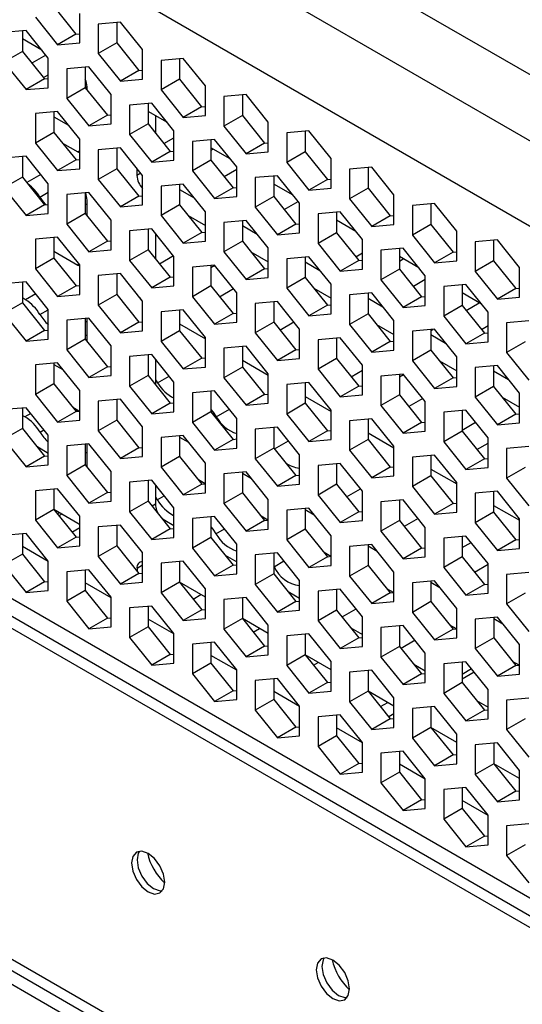
# Model space of a CAD drawing. Units: millimetres. Extents: x -267 to 2442, y -685 to 139.
# Drawn here: x 2066 to 2085, y -223 to -185 of the extents above; entities that cross this region are included whole.
import ezdxf

# ---------------------------------------------------------------- set-up
doc = ezdxf.new("R2010")
doc.units = ezdxf.units.MM
doc.layers.add('02-Amplified Controler 2D', color=6, linetype='Continuous')

msp = doc.modelspace()

# ---------------------------------------------------------------- linework, layer by layer
at = {"layer": '02-Amplified Controler 2D', "color": 241}
for p, q in [((2132.651, -214.955), (1828.417, -39.286)), ((2130.461, -216.219), (1826.227, -40.551)), ((2129.329, -218.829), (1824.533, -42.836)), ((2128.256, -243.883), (1821.881, -66.978)), ((2128.056, -244.443), (1822.273, -67.88)), ((2127.949, -244.83), (1822.792, -68.629)), ((2127.391, -257.59), (1822.491, -81.536)), ((1822.793, -81.274), (2127.376, -257.144)), ((2127.409, -258.124), (1822.273, -81.935)), ((2066.867, -184.877), (2067.714, -185.932)), ((2066.16, -185.285), (2067.008, -186.34)), ((2067.856, -186.264), (2067.856, -185.134)), ((2069.41, -185.466), (2068.562, -185.542)), ((2070.258, -186.521), (2069.41, -185.466)), ((2065.807, -185.788), (2064.959, -185.864)), ((2065.666, -185.8), (2065.666, -186.586)), ((2066.655, -186.843), (2065.807, -185.788)), ((2068.562, -185.542), (2068.562, -186.672)), ((2069.269, -185.479), (2069.269, -186.264)), ((2066.407, -186.534), (2065.666, -186.106)), ((2067.714, -185.932), (2067.008, -186.34)), ((2067.714, -185.932), (2067.856, -185.919)), ((2065.666, -186.586), (2064.959, -186.994)), ((2065.666, -186.586), (2066.513, -187.641)), ((2067.008, -186.34), (2067.856, -186.264)), ((2069.269, -186.264), (2068.562, -186.672)), ((2069.269, -186.264), (2070.116, -187.319)), ((2070.258, -187.651), (2070.258, -186.521)), ((2066.563, -186.728), (2066.028, -187.037)), ((2066.655, -187.973), (2066.655, -186.843)), ((2068.562, -186.672), (2069.41, -187.727)), ((2071.812, -186.853), (2070.964, -186.929)), ((2070.964, -186.929), (2070.964, -188.059)), ((2071.671, -186.866), (2071.671, -187.651)), ((2072.66, -187.908), (2071.812, -186.853)), ((2064.959, -186.994), (2065.807, -188.049)), ((2068.209, -187.175), (2067.361, -187.251)), ((2067.361, -187.251), (2067.361, -188.381)), ((2068.068, -187.187), (2068.068, -187.973)), ((2069.057, -188.23), (2068.209, -187.175)), ((2070.116, -187.319), (2069.41, -187.727)), ((2070.116, -187.319), (2070.258, -187.306)), ((2066.513, -187.641), (2065.807, -188.049)), ((2066.473, -187.59), (2066.655, -187.485)), ((2066.513, -187.641), (2066.655, -187.628)), ((2069.41, -187.727), (2070.258, -187.651)), ((2071.671, -187.651), (2070.964, -188.059)), ((2071.671, -187.651), (2072.518, -188.706)), ((2065.807, -188.049), (2066.655, -187.973)), ((2068.068, -187.973), (2067.361, -188.381)), ((2068.138, -187.923), (2068.068, -187.964)), ((2068.068, -187.973), (2068.915, -189.028)), ((2068.139, -188.062), (2068.139, -187.942)), ((2070.964, -188.059), (2071.812, -189.114)), ((2072.66, -189.038), (2072.66, -187.908)), ((2067.361, -188.381), (2068.209, -189.436)), ((2069.057, -189.36), (2069.057, -188.23)), ((2074.214, -188.24), (2073.366, -188.316)), ((2073.366, -188.316), (2073.366, -189.446)), ((2074.073, -188.253), (2074.073, -189.038)), ((2075.062, -189.295), (2074.214, -188.24)), ((2070.611, -188.562), (2069.763, -188.637)), ((2069.763, -188.637), (2069.763, -189.768)), ((2070.47, -188.574), (2070.47, -189.36)), ((2071.459, -189.617), (2070.611, -188.562)), ((2072.518, -188.706), (2071.812, -189.114)), ((2072.518, -188.706), (2072.66, -188.693)), ((2067.008, -188.883), (2066.16, -188.959)), ((2066.16, -188.959), (2066.16, -190.09)), ((2066.867, -188.896), (2066.867, -189.682)), ((2066.867, -189.084), (2067.431, -189.41)), ((2067.856, -189.938), (2067.008, -188.883)), ((2068.915, -189.028), (2068.209, -189.436)), ((2068.915, -189.028), (2069.057, -189.015)), ((2071.211, -189.308), (2070.47, -188.88)), ((2070.753, -189.044), (2070.753, -189.712)), ((2071.812, -189.114), (2072.66, -189.038)), ((2074.073, -189.038), (2073.366, -189.446)), ((2074.073, -189.038), (2074.921, -190.093)), ((2068.209, -189.436), (2069.057, -189.36)), ((2070.47, -189.36), (2069.763, -189.768)), ((2070.47, -189.36), (2071.318, -190.415)), ((2073.366, -189.446), (2074.214, -190.501)), ((2075.062, -190.425), (2075.062, -189.295)), ((2066.867, -189.682), (2066.16, -190.09)), ((2066.867, -189.682), (2067.715, -190.736)), ((2067.856, -191.069), (2067.856, -189.938)), ((2069.763, -189.768), (2070.611, -190.823)), ((2071.074, -190.112), (2071.459, -189.89)), ((2071.459, -190.747), (2071.459, -189.617)), ((2073.013, -189.949), (2072.165, -190.024)), ((2072.872, -189.961), (2072.872, -190.747)), ((2073.861, -191.003), (2073.013, -189.949)), ((2076.616, -189.627), (2075.768, -189.703)), ((2075.768, -189.703), (2075.768, -190.833)), ((2076.475, -189.64), (2076.475, -190.425)), ((2077.464, -190.682), (2076.616, -189.627)), ((2066.16, -190.09), (2067.008, -191.144)), ((2067.194, -190.089), (2067.786, -190.43)), ((2069.41, -190.27), (2068.562, -190.346)), ((2068.562, -190.346), (2068.562, -191.476)), ((2069.269, -190.283), (2069.269, -191.069)), ((2070.258, -191.325), (2069.41, -190.27)), ((2072.165, -190.024), (2072.165, -191.155)), ((2073.613, -190.695), (2072.872, -190.267)), ((2072.96, -190.318), (2072.872, -190.369)), ((2074.921, -190.093), (2074.214, -190.501)), ((2074.921, -190.093), (2075.062, -190.08)), ((2065.807, -190.592), (2064.959, -190.668)), ((2065.666, -190.605), (2065.666, -191.39)), ((2066.655, -191.647), (2065.807, -190.592)), ((2067.715, -190.736), (2067.008, -191.144)), ((2067.715, -190.736), (2067.856, -190.724)), ((2067.856, -190.39), (2067.786, -190.43)), ((2071.318, -190.415), (2070.611, -190.823)), ((2071.318, -190.415), (2071.459, -190.402)), ((2074.214, -190.501), (2075.062, -190.425)), ((2076.475, -190.425), (2075.768, -190.833)), ((2076.475, -190.425), (2077.323, -191.48)), ((2077.464, -191.812), (2077.464, -190.682)), ((2067.008, -191.144), (2067.856, -191.069)), ((2069.269, -191.069), (2068.562, -191.476)), ((2069.269, -191.069), (2070.117, -192.123)), ((2070.046, -191.062), (2070.046, -191.328)), ((2070.611, -190.823), (2071.459, -190.747)), ((2072.872, -190.747), (2072.165, -191.155)), ((2072.872, -190.747), (2073.72, -191.802)), ((2073.375, -191.373), (2073.861, -191.093)), ((2073.861, -192.134), (2073.861, -191.003)), ((2075.768, -190.833), (2076.616, -191.888)), ((2079.018, -191.014), (2078.17, -191.09)), ((2078.17, -191.09), (2078.17, -192.22)), ((2078.877, -191.027), (2078.877, -191.812)), ((2079.866, -192.069), (2079.018, -191.014)), ((2065.666, -191.39), (2064.959, -191.798)), ((2065.666, -191.39), (2066.514, -192.445)), ((2066.369, -191.291), (2065.834, -191.599)), ((2068.562, -191.476), (2069.41, -192.531)), ((2070.192, -191.244), (2070.046, -191.328)), ((2070.258, -192.456), (2070.258, -191.325)), ((2072.165, -191.155), (2073.013, -192.21)), ((2075.415, -191.336), (2074.567, -191.411)), ((2074.567, -191.411), (2074.567, -192.542)), ((2075.274, -191.348), (2075.274, -192.134)), ((2076.263, -192.39), (2075.415, -191.336)), ((2077.323, -191.48), (2076.616, -191.888)), ((2077.323, -191.48), (2077.464, -191.467)), ((2064.959, -191.798), (2065.807, -192.853)), ((2066.655, -192.777), (2066.655, -191.647)), ((2071.812, -191.657), (2070.964, -191.733)), ((2070.964, -191.733), (2070.964, -192.863)), ((2071.671, -191.67), (2071.671, -192.456)), ((2071.671, -191.858), (2072.235, -192.184)), ((2072.66, -192.712), (2071.812, -191.657)), ((2073.72, -191.802), (2073.013, -192.21)), ((2073.72, -191.802), (2073.861, -191.789)), ((2076.015, -192.082), (2075.274, -191.654)), ((2076.616, -191.888), (2077.464, -191.812)), ((2078.877, -191.812), (2078.17, -192.22)), ((2078.877, -191.812), (2079.725, -192.867)), ((2066.336, -192.156), (2066.655, -191.972)), ((2068.209, -191.979), (2067.361, -192.055)), ((2067.361, -192.055), (2067.361, -193.185)), ((2068.068, -191.992), (2068.068, -192.777)), ((2069.057, -193.034), (2068.209, -191.979)), ((2070.117, -192.123), (2069.41, -192.531)), ((2070.117, -192.123), (2070.258, -192.111)), ((2073.013, -192.21), (2073.861, -192.134)), ((2075.274, -192.134), (2074.567, -192.542)), ((2075.274, -192.134), (2076.122, -193.189)), ((2078.17, -192.22), (2079.018, -193.275)), ((2079.866, -193.199), (2079.866, -192.069)), ((2066.514, -192.445), (2065.807, -192.853)), ((2066.514, -192.445), (2066.655, -192.432)), ((2068.139, -192.41), (2068.068, -192.451)), ((2068.139, -192.866), (2068.139, -192.266)), ((2069.41, -192.531), (2070.258, -192.456)), ((2071.671, -192.456), (2070.964, -192.863)), ((2071.671, -192.456), (2072.519, -193.51)), ((2074.567, -192.542), (2075.415, -193.597)), ((2075.676, -192.634), (2076.21, -192.325)), ((2076.263, -193.521), (2076.263, -192.39)), ((2081.42, -192.401), (2080.572, -192.477)), ((2080.572, -192.477), (2080.572, -193.607)), ((2081.279, -192.414), (2081.279, -193.199)), ((2082.268, -193.456), (2081.42, -192.401)), ((2065.807, -192.853), (2066.655, -192.777)), ((2068.068, -192.777), (2067.361, -193.185)), ((2068.068, -192.777), (2068.916, -193.832)), ((2070.964, -192.863), (2071.812, -193.918)), ((2071.998, -192.863), (2072.66, -193.245)), ((2072.66, -193.843), (2072.66, -192.712)), ((2077.817, -192.723), (2076.969, -192.798)), ((2076.969, -192.798), (2076.969, -193.929)), ((2077.676, -192.735), (2077.676, -193.521)), ((2078.665, -193.777), (2077.817, -192.723)), ((2079.725, -192.867), (2079.018, -193.275)), ((2079.725, -192.867), (2079.866, -192.854)), ((2067.361, -193.185), (2068.209, -194.24)), ((2069.057, -194.164), (2069.057, -193.034)), ((2070.611, -193.366), (2069.763, -193.442)), ((2071.459, -194.421), (2070.611, -193.366)), ((2074.214, -193.044), (2073.366, -193.12)), ((2073.366, -193.12), (2073.366, -194.25)), ((2074.073, -193.057), (2074.073, -193.843)), ((2074.073, -193.245), (2074.637, -193.57)), ((2075.062, -194.099), (2074.214, -193.044)), ((2076.122, -193.189), (2075.415, -193.597)), ((2076.122, -193.189), (2076.263, -193.176)), ((2078.417, -193.469), (2077.676, -193.041)), ((2079.018, -193.275), (2079.866, -193.199)), ((2081.279, -193.199), (2080.572, -193.607)), ((2081.279, -193.199), (2082.127, -194.254)), ((2067.008, -193.688), (2066.16, -193.763)), ((2066.867, -193.7), (2066.867, -194.486)), ((2067.856, -194.742), (2067.008, -193.688)), ((2069.763, -193.442), (2069.763, -194.572)), ((2070.47, -193.379), (2070.47, -194.164)), ((2070.753, -193.543), (2070.753, -194.517)), ((2072.519, -193.51), (2071.812, -193.918)), ((2072.519, -193.51), (2072.66, -193.498)), ((2075.415, -193.597), (2076.263, -193.521)), ((2077.676, -193.521), (2076.969, -193.929)), ((2077.676, -193.521), (2078.524, -194.576)), ((2080.572, -193.607), (2081.42, -194.662)), ((2082.268, -194.586), (2082.268, -193.456)), ((2066.16, -193.763), (2066.16, -194.894)), ((2068.916, -193.832), (2068.209, -194.24)), ((2068.916, -193.832), (2069.057, -193.819)), ((2071.812, -193.918), (2072.66, -193.843)), ((2074.073, -193.843), (2073.366, -194.25)), ((2074.073, -193.843), (2074.921, -194.897)), ((2075.062, -195.229), (2075.062, -194.099)), ((2076.969, -193.929), (2077.817, -194.984)), ((2078.665, -194.908), (2078.665, -193.777)), ((2080.219, -194.11), (2079.371, -194.185)), ((2080.078, -194.122), (2080.078, -194.908)), ((2081.067, -195.164), (2080.219, -194.11)), ((2083.822, -193.788), (2082.974, -193.864)), ((2082.974, -193.864), (2082.974, -194.994)), ((2083.681, -193.801), (2083.681, -194.586)), ((2084.67, -194.843), (2083.822, -193.788)), ((2066.867, -194.486), (2066.16, -194.894)), ((2066.867, -194.224), (2067.786, -194.754)), ((2066.867, -194.486), (2067.715, -195.541)), ((2068.209, -194.24), (2069.057, -194.164)), ((2070.47, -194.164), (2069.763, -194.572)), ((2070.47, -194.164), (2071.318, -195.219)), ((2070.9, -194.699), (2071.435, -194.391)), ((2071.459, -195.551), (2071.459, -194.421)), ((2073.366, -194.25), (2074.214, -195.305)), ((2074.4, -194.25), (2075.062, -194.632)), ((2076.616, -194.431), (2075.768, -194.507)), ((2076.475, -194.444), (2076.475, -195.229)), ((2077.464, -195.486), (2076.616, -194.431)), ((2078.407, -194.431), (2078.665, -194.282)), ((2079.371, -194.185), (2079.371, -195.316)), ((2080.819, -194.856), (2080.078, -194.428)), ((2082.127, -194.254), (2081.42, -194.662)), ((2082.127, -194.254), (2082.268, -194.241)), ((2067.84, -194.723), (2067.786, -194.754)), ((2067.856, -195.873), (2067.856, -194.742)), ((2069.763, -194.572), (2070.611, -195.627)), ((2073.013, -194.753), (2072.165, -194.829)), ((2072.165, -194.829), (2072.165, -195.959)), ((2072.872, -194.766), (2072.872, -195.551)), ((2073.025, -194.768), (2072.872, -194.856)), ((2073.861, -195.808), (2073.013, -194.753)), ((2075.768, -194.507), (2075.768, -195.637)), ((2076.475, -194.632), (2077.039, -194.957)), ((2078.524, -194.576), (2077.817, -194.984)), ((2078.524, -194.576), (2078.665, -194.563)), ((2080.078, -194.597), (2080.224, -194.513)), ((2081.42, -194.662), (2082.268, -194.586)), ((2083.681, -194.586), (2082.974, -194.994)), ((2083.681, -194.586), (2084.529, -195.641)), ((2084.67, -195.973), (2084.67, -194.843)), ((2066.16, -194.894), (2067.008, -195.948)), ((2069.41, -195.075), (2068.562, -195.15)), ((2068.562, -195.15), (2068.562, -196.281)), ((2069.269, -195.087), (2069.269, -195.873)), ((2070.258, -196.129), (2069.41, -195.075)), ((2071.318, -195.219), (2070.611, -195.627)), ((2071.318, -195.219), (2071.459, -195.206)), ((2074.921, -194.897), (2074.214, -195.305)), ((2074.214, -195.305), (2075.062, -195.229)), ((2074.921, -194.897), (2075.062, -194.885)), ((2076.475, -195.229), (2075.768, -195.637)), ((2076.475, -195.229), (2077.323, -196.284)), ((2077.817, -194.984), (2078.665, -194.908)), ((2080.078, -194.908), (2079.371, -195.316)), ((2080.078, -194.908), (2080.926, -195.963)), ((2081.067, -196.295), (2081.067, -195.164)), ((2082.974, -194.994), (2083.822, -196.049)), ((2065.807, -195.396), (2064.959, -195.472)), ((2065.666, -195.409), (2065.666, -196.194)), ((2066.655, -196.451), (2065.807, -195.396)), ((2067.715, -195.541), (2067.008, -195.948)), ((2067.715, -195.541), (2067.856, -195.528)), ((2070.611, -195.627), (2071.459, -195.551)), ((2072.872, -195.551), (2072.165, -195.959)), ((2072.872, -195.551), (2073.72, -196.606)), ((2077.464, -196.616), (2077.464, -195.486)), ((2079.371, -195.316), (2080.219, -196.37)), ((2081.067, -195.306), (2080.61, -195.57)), ((2082.621, -195.497), (2081.773, -195.572)), ((2081.773, -195.572), (2081.773, -196.703)), ((2082.48, -195.509), (2082.48, -196.295)), ((2083.469, -196.551), (2082.621, -195.497)), ((2084.529, -195.641), (2084.67, -195.628)), ((2065.784, -196.079), (2065.666, -195.998)), ((2066.175, -195.854), (2065.784, -196.079)), ((2067.008, -195.948), (2067.856, -195.873)), ((2069.269, -195.873), (2068.562, -196.281)), ((2069.269, -195.873), (2070.117, -196.927)), ((2072.165, -195.959), (2073.013, -197.014)), ((2073.201, -195.961), (2073.736, -195.652)), ((2073.861, -196.938), (2073.861, -195.808)), ((2075.768, -195.637), (2076.616, -196.692)), ((2076.802, -195.637), (2077.464, -196.019)), ((2079.018, -195.818), (2078.17, -195.894)), ((2078.17, -195.894), (2078.17, -197.024)), ((2078.877, -195.831), (2078.877, -196.616)), ((2079.866, -196.873), (2079.018, -195.818)), ((2080.926, -195.963), (2080.219, -196.37)), ((2080.926, -195.963), (2081.067, -195.95)), ((2083.221, -196.243), (2082.48, -195.815)), ((2084.529, -195.641), (2083.822, -196.049)), ((2083.822, -196.049), (2084.67, -195.973)), ((2065.666, -196.194), (2064.96, -196.602)), ((2065.666, -196.194), (2066.514, -197.249)), ((2068.562, -196.281), (2069.41, -197.335)), ((2070.258, -197.26), (2070.258, -196.129)), ((2075.415, -196.14), (2074.567, -196.216)), ((2074.567, -196.216), (2074.567, -197.346)), ((2075.274, -196.153), (2075.274, -196.938)), ((2076.263, -197.195), (2075.415, -196.14)), ((2077.323, -196.284), (2076.616, -196.692)), ((2077.323, -196.284), (2077.464, -196.272)), ((2078.877, -196.019), (2079.441, -196.344)), ((2079.386, -196.276), (2079.355, -196.295)), ((2080.219, -196.37), (2081.067, -196.295)), ((2082.48, -196.295), (2081.773, -196.703)), ((2082.48, -196.295), (2083.328, -197.35)), ((2082.629, -196.481), (2083.131, -196.191)), ((2064.96, -196.602), (2065.807, -197.657)), ((2066.336, -196.643), (2066.655, -196.459)), ((2066.655, -197.581), (2066.655, -196.451)), ((2071.812, -196.462), (2070.964, -196.537)), ((2070.964, -196.537), (2070.965, -197.668)), ((2071.671, -196.474), (2071.671, -197.26)), ((2072.66, -197.516), (2071.812, -196.462)), ((2073.72, -196.606), (2073.013, -197.014)), ((2073.72, -196.606), (2073.861, -196.593)), ((2076.616, -196.692), (2077.464, -196.616)), ((2078.877, -196.616), (2078.17, -197.024)), ((2078.877, -196.616), (2079.725, -197.671)), ((2081.773, -196.703), (2082.621, -197.757)), ((2083.469, -197.682), (2083.469, -196.551)), ((2068.209, -196.783), (2067.362, -196.859)), ((2067.362, -196.859), (2067.362, -197.989)), ((2068.068, -196.796), (2068.068, -197.581)), ((2068.139, -196.896), (2068.068, -196.937)), ((2068.139, -197.67), (2068.139, -196.79)), ((2069.057, -197.838), (2068.209, -196.783)), ((2070.117, -196.927), (2069.41, -197.335)), ((2070.117, -196.927), (2070.258, -196.915)), ((2071.671, -196.997), (2072.66, -197.569)), ((2073.013, -197.014), (2073.861, -196.938)), ((2075.274, -196.938), (2074.567, -197.346)), ((2075.274, -196.938), (2076.122, -197.993)), ((2075.511, -197.233), (2076.046, -196.925)), ((2078.17, -197.024), (2079.018, -198.079)), ((2079.204, -197.024), (2079.866, -197.406)), ((2079.866, -198.003), (2079.866, -196.873)), ((2083.216, -197.21), (2083.469, -197.064)), ((2085.023, -196.884), (2084.175, -196.959)), ((2084.175, -196.959), (2084.175, -198.09)), ((2066.514, -197.249), (2065.807, -197.657)), ((2066.514, -197.249), (2066.655, -197.237)), ((2068.068, -197.399), (2068.139, -197.449)), ((2069.41, -197.335), (2070.258, -197.26)), ((2071.671, -197.26), (2070.965, -197.668)), ((2071.671, -197.26), (2072.519, -198.314)), ((2074.567, -197.346), (2075.415, -198.401)), ((2076.263, -198.325), (2076.263, -197.195)), ((2081.42, -197.205), (2080.572, -197.281)), ((2080.572, -197.281), (2080.572, -198.411)), ((2081.279, -197.26), (2081.366, -197.21)), ((2081.279, -197.218), (2081.279, -198.003)), ((2081.279, -197.406), (2081.843, -197.731)), ((2082.268, -198.26), (2081.42, -197.205)), ((2083.328, -197.35), (2082.621, -197.757)), ((2083.328, -197.35), (2083.469, -197.337)), ((2065.807, -197.657), (2066.655, -197.581)), ((2068.068, -197.581), (2067.362, -197.989)), ((2068.068, -197.581), (2068.916, -198.636)), ((2069.057, -198.968), (2069.057, -197.838)), ((2070.965, -197.668), (2071.812, -198.722)), ((2072.66, -198.647), (2072.66, -197.516)), ((2074.214, -197.849), (2073.367, -197.924)), ((2074.073, -197.861), (2074.073, -198.647)), ((2075.062, -198.903), (2074.214, -197.849)), ((2077.817, -197.527), (2076.969, -197.603)), ((2076.969, -197.603), (2076.97, -198.733)), ((2077.676, -197.54), (2077.676, -198.325)), ((2078.665, -198.582), (2077.817, -197.527)), ((2079.725, -197.671), (2079.018, -198.079)), ((2079.725, -197.671), (2079.866, -197.659)), ((2082.621, -197.757), (2083.469, -197.682)), ((2084.882, -197.682), (2084.175, -198.09)), ((2067.362, -197.989), (2068.209, -199.044)), ((2070.611, -198.17), (2069.764, -198.246)), ((2069.764, -198.246), (2069.764, -199.376)), ((2070.47, -198.183), (2070.47, -198.968)), ((2071.459, -199.225), (2070.611, -198.17)), ((2073.367, -197.924), (2073.367, -199.055)), ((2076.122, -197.993), (2075.415, -198.401)), ((2076.122, -197.993), (2076.263, -197.98)), ((2079.018, -198.079), (2079.866, -198.003)), ((2081.279, -198.003), (2080.572, -198.411)), ((2081.279, -198.003), (2082.127, -199.058)), ((2082.268, -199.39), (2082.268, -198.26)), ((2084.175, -198.09), (2085.023, -199.144)), ((2067.008, -198.492), (2066.161, -198.568)), ((2066.161, -198.568), (2066.161, -199.698)), ((2066.867, -198.504), (2066.867, -199.29)), ((2066.867, -198.547), (2067.214, -198.747)), ((2067.856, -199.547), (2067.008, -198.492)), ((2068.916, -198.636), (2068.209, -199.044)), ((2068.916, -198.636), (2069.057, -198.624)), ((2070.753, -198.347), (2070.753, -199.321)), ((2072.519, -198.314), (2071.812, -198.722)), ((2072.519, -198.314), (2072.66, -198.302)), ((2074.073, -198.384), (2075.062, -198.955)), ((2075.415, -198.401), (2076.263, -198.325)), ((2077.676, -198.325), (2076.97, -198.733)), ((2077.676, -198.325), (2078.524, -199.38)), ((2078.665, -199.712), (2078.665, -198.582)), ((2080.572, -198.411), (2081.42, -199.466)), ((2081.606, -198.411), (2082.268, -198.793)), ((2083.822, -198.592), (2082.974, -198.668)), ((2083.681, -198.605), (2083.681, -199.39)), ((2084.67, -199.647), (2083.822, -198.592)), ((2068.209, -199.044), (2069.057, -198.968)), ((2070.47, -198.968), (2069.764, -199.376)), ((2070.47, -198.968), (2071.318, -200.023)), ((2070.833, -199.251), (2071.275, -198.996)), ((2071.812, -198.722), (2072.66, -198.647)), ((2074.073, -198.647), (2073.367, -199.055)), ((2074.073, -198.647), (2074.921, -199.701)), ((2075.062, -200.034), (2075.062, -198.903)), ((2076.97, -198.733), (2077.817, -199.788)), ((2078.233, -199.019), (2078.665, -198.769)), ((2080.219, -198.914), (2079.372, -198.99)), ((2079.372, -198.99), (2079.372, -200.12)), ((2080.078, -198.926), (2080.078, -199.712)), ((2080.078, -199.021), (2080.234, -198.932)), ((2081.067, -199.969), (2080.219, -198.914)), ((2082.974, -198.668), (2082.975, -199.798)), ((2083.681, -198.793), (2084.245, -199.118)), ((2066.867, -199.29), (2066.161, -199.698)), ((2066.867, -199.29), (2067.715, -200.345)), ((2069.764, -199.376), (2070.611, -200.431)), ((2070.753, -199.131), (2070.833, -199.251)), ((2071.459, -200.355), (2071.459, -199.225)), ((2073.367, -199.055), (2074.214, -200.109)), ((2076.616, -199.236), (2075.769, -199.311)), ((2075.769, -199.311), (2075.769, -200.442)), ((2076.475, -199.248), (2076.475, -200.034)), ((2077.464, -200.29), (2076.616, -199.236)), ((2078.524, -199.38), (2077.817, -199.788)), ((2078.524, -199.38), (2078.665, -199.367)), ((2082.127, -199.058), (2081.42, -199.466)), ((2081.42, -199.466), (2082.268, -199.39)), ((2082.127, -199.058), (2082.268, -199.046)), ((2083.681, -199.39), (2082.975, -199.798)), ((2083.681, -199.39), (2084.529, -200.445)), ((2066.161, -199.698), (2067.008, -200.753)), ((2067.856, -200.677), (2067.856, -199.547)), ((2073.013, -199.557), (2072.166, -199.633)), ((2072.166, -199.633), (2072.166, -200.763)), ((2072.872, -199.57), (2072.872, -200.355)), ((2073.861, -200.612), (2073.013, -199.557)), ((2074.921, -199.701), (2074.214, -200.109)), ((2074.921, -199.701), (2075.062, -199.689)), ((2077.817, -199.788), (2078.665, -199.712)), ((2080.078, -199.712), (2079.372, -200.12)), ((2080.078, -199.712), (2080.926, -200.767)), ((2084.67, -200.777), (2084.67, -199.647)), ((2069.41, -199.879), (2068.563, -199.955)), ((2068.563, -199.955), (2068.563, -201.085)), ((2069.269, -199.891), (2069.269, -200.677)), ((2070.258, -200.934), (2069.41, -199.879)), ((2071.318, -200.023), (2070.611, -200.431)), ((2071.318, -200.023), (2071.459, -200.01)), ((2074.214, -200.109), (2075.062, -200.034)), ((2076.475, -200.034), (2075.769, -200.442)), ((2076.475, -199.771), (2077.464, -200.342)), ((2076.475, -200.034), (2077.323, -201.088)), ((2079.372, -200.12), (2080.219, -201.175)), ((2080.971, -199.848), (2080.436, -200.157)), ((2081.067, -201.099), (2081.067, -199.969)), ((2082.975, -199.798), (2083.822, -200.853)), ((2084.008, -199.798), (2084.67, -200.18)), ((2065.807, -200.2), (2064.96, -200.276)), ((2065.666, -200.213), (2065.666, -200.999)), ((2065.755, -200.55), (2065.666, -200.494)), ((2065.983, -200.418), (2065.755, -200.55)), ((2066.655, -201.255), (2065.807, -200.2)), ((2067.715, -200.345), (2067.008, -200.753)), ((2067.786, -200.302), (2067.589, -200.188)), ((2067.71, -200.339), (2067.78, -200.298)), ((2067.715, -200.345), (2067.856, -200.332)), ((2067.835, -200.334), (2067.786, -200.302)), ((2070.611, -200.431), (2071.459, -200.355)), ((2072.872, -200.355), (2072.166, -200.763)), ((2072.872, -200.355), (2073.72, -201.41)), ((2073.075, -200.546), (2073.576, -200.257)), ((2075.769, -200.442), (2076.616, -201.496)), ((2077.464, -201.421), (2077.464, -200.29)), ((2082.621, -200.301), (2081.774, -200.377)), ((2081.774, -200.377), (2081.774, -201.507)), ((2082.48, -200.313), (2082.48, -201.099)), ((2083.469, -201.356), (2082.621, -200.301)), ((2084.529, -200.445), (2083.822, -200.853)), ((2084.529, -200.445), (2084.67, -200.433)), ((2067.008, -200.753), (2067.856, -200.677)), ((2069.269, -200.677), (2068.563, -201.085)), ((2069.269, -200.677), (2070.117, -201.732)), ((2072.166, -200.763), (2073.013, -201.818)), ((2073.861, -201.742), (2073.861, -200.612)), ((2079.018, -200.623), (2078.171, -200.698)), ((2078.171, -200.698), (2078.171, -201.829)), ((2078.877, -200.635), (2078.877, -201.421)), ((2079.866, -201.677), (2079.018, -200.623)), ((2080.926, -200.767), (2080.219, -201.175)), ((2080.926, -200.767), (2081.067, -200.754)), ((2082.48, -201.054), (2082.99, -200.759)), ((2083.822, -200.853), (2084.67, -200.777)), ((2065.666, -200.999), (2064.96, -201.407)), ((2065.666, -200.999), (2066.514, -202.053)), ((2066.339, -201.131), (2066.487, -201.045)), ((2066.655, -202.386), (2066.655, -201.255)), ((2068.563, -201.085), (2069.411, -202.14)), ((2070.258, -202.064), (2070.258, -200.934)), ((2071.812, -201.266), (2070.965, -201.342)), ((2072.66, -202.321), (2071.812, -201.266)), ((2075.415, -200.944), (2074.568, -201.02)), ((2074.568, -201.02), (2074.568, -202.15)), ((2075.274, -200.957), (2075.274, -201.742)), ((2076.263, -201.999), (2075.415, -200.944)), ((2077.323, -201.088), (2076.616, -201.496)), ((2077.323, -201.088), (2077.464, -201.076)), ((2078.877, -201.158), (2079.866, -201.729)), ((2080.219, -201.175), (2081.067, -201.099)), ((2082.48, -201.099), (2081.774, -201.507)), ((2082.48, -201.099), (2083.328, -202.154)), ((2064.96, -201.407), (2065.808, -202.461)), ((2068.21, -201.587), (2067.362, -201.663)), ((2068.068, -201.6), (2068.068, -202.386)), ((2068.14, -202.474), (2068.139, -201.594)), ((2069.057, -202.642), (2068.21, -201.587)), ((2070.965, -201.342), (2070.965, -202.472)), ((2071.671, -201.278), (2071.671, -202.064)), ((2071.671, -201.321), (2072.018, -201.521)), ((2073.72, -201.41), (2073.013, -201.818)), ((2073.72, -201.41), (2073.861, -201.397)), ((2075.303, -201.778), (2075.838, -201.47)), ((2076.616, -201.496), (2077.464, -201.421)), ((2078.877, -201.421), (2078.171, -201.829)), ((2078.877, -201.421), (2079.725, -202.475)), ((2081.774, -201.507), (2082.621, -202.562)), ((2083.043, -201.799), (2083.469, -201.552)), ((2083.469, -202.486), (2083.469, -201.356)), ((2066.211, -201.676), (2066.655, -201.933)), ((2067.362, -201.663), (2067.362, -202.794)), ((2068.068, -201.886), (2068.14, -201.936)), ((2070.117, -201.732), (2069.411, -202.14)), ((2070.117, -201.732), (2070.258, -201.719)), ((2073.013, -201.818), (2073.861, -201.742)), ((2075.274, -201.742), (2074.568, -202.15)), ((2075.274, -201.742), (2076.122, -202.797)), ((2076.263, -203.129), (2076.263, -201.999)), ((2078.171, -201.829), (2079.018, -202.883)), ((2079.866, -202.808), (2079.866, -201.677)), ((2081.42, -202.009), (2080.573, -202.085)), ((2081.279, -202.022), (2081.279, -202.808)), ((2082.268, -203.064), (2081.42, -202.009)), ((2085.023, -201.688), (2084.176, -201.764)), ((2084.176, -201.764), (2084.176, -202.894)), ((2066.514, -202.053), (2065.808, -202.461)), ((2065.808, -202.461), (2066.655, -202.386)), ((2066.514, -202.053), (2066.655, -202.041)), ((2068.068, -202.386), (2067.362, -202.794)), ((2068.068, -202.386), (2068.916, -203.44)), ((2069.411, -202.14), (2070.258, -202.064)), ((2071.671, -202.064), (2070.965, -202.472)), ((2071.671, -202.064), (2072.519, -203.119)), ((2072.66, -203.451), (2072.66, -202.321)), ((2074.568, -202.15), (2075.416, -203.205)), ((2077.817, -202.331), (2076.97, -202.407)), ((2077.676, -202.344), (2077.676, -203.129)), ((2078.665, -203.386), (2077.817, -202.331)), ((2080.573, -202.085), (2080.573, -203.216)), ((2083.328, -202.154), (2082.621, -202.562)), ((2083.328, -202.154), (2083.469, -202.141)), ((2069.057, -203.773), (2069.057, -202.642)), ((2070.965, -202.472), (2071.813, -203.527)), ((2074.215, -202.653), (2073.367, -202.728)), ((2073.367, -202.728), (2073.367, -203.859)), ((2074.073, -202.665), (2074.073, -203.451)), ((2074.073, -202.708), (2074.42, -202.908)), ((2075.062, -203.708), (2074.215, -202.653)), ((2076.97, -202.407), (2076.97, -203.537)), ((2079.725, -202.475), (2079.018, -202.883)), ((2079.725, -202.475), (2079.866, -202.463)), ((2081.279, -202.545), (2082.268, -203.116)), ((2082.621, -202.562), (2083.469, -202.486)), ((2084.882, -202.486), (2084.176, -202.894)), ((2067.362, -202.794), (2068.21, -203.848)), ((2070.612, -202.974), (2069.764, -203.05)), ((2069.764, -203.05), (2069.764, -204.181)), ((2070.47, -202.987), (2070.47, -203.773)), ((2071.459, -204.029), (2070.612, -202.974)), ((2070.754, -203.151), (2070.754, -203.891)), ((2072.519, -203.119), (2071.813, -203.527)), ((2072.646, -203.107), (2072.393, -202.961)), ((2072.519, -203.119), (2072.66, -203.106)), ((2076.122, -202.797), (2075.416, -203.205)), ((2075.416, -203.205), (2076.263, -203.129)), ((2076.122, -202.797), (2076.263, -202.784)), ((2077.676, -203.129), (2076.97, -203.537)), ((2077.676, -203.129), (2078.524, -204.184)), ((2079.018, -202.883), (2079.866, -202.808)), ((2081.279, -202.808), (2080.573, -203.216)), ((2081.279, -202.808), (2082.127, -203.862)), ((2082.268, -204.195), (2082.268, -203.064)), ((2084.176, -202.894), (2085.023, -203.949)), ((2067.009, -203.296), (2066.161, -203.372)), ((2066.161, -203.372), (2066.161, -204.502)), ((2066.867, -203.309), (2066.867, -204.094)), ((2067.856, -204.351), (2067.009, -203.296)), ((2068.916, -203.44), (2068.21, -203.848)), ((2068.916, -203.44), (2069.057, -203.428)), ((2071.813, -203.527), (2072.66, -203.451)), ((2074.073, -203.451), (2073.367, -203.859)), ((2074.073, -203.451), (2074.921, -204.506)), ((2078.059, -203.606), (2078.594, -203.297)), ((2078.665, -204.516), (2078.665, -203.386)), ((2080.573, -203.216), (2081.421, -204.27)), ((2083.822, -203.396), (2082.975, -203.472)), ((2082.975, -203.472), (2082.975, -204.603)), ((2083.681, -203.409), (2083.681, -204.195)), ((2084.67, -204.451), (2083.822, -203.396)), ((2068.21, -203.848), (2069.057, -203.773)), ((2070.47, -203.773), (2069.764, -204.181)), ((2070.47, -203.773), (2071.318, -204.827)), ((2070.754, -203.891), (2070.625, -203.965)), ((2070.754, -203.616), (2070.823, -203.72)), ((2070.823, -203.72), (2071.088, -203.567)), ((2073.367, -203.859), (2074.215, -204.914)), ((2075.062, -204.838), (2075.062, -203.708)), ((2076.97, -203.537), (2077.818, -204.592)), ((2080.22, -203.718), (2079.372, -203.794)), ((2079.372, -203.794), (2079.372, -204.924)), ((2080.078, -203.731), (2080.078, -204.516)), ((2081.067, -204.773), (2080.22, -203.718)), ((2082.127, -203.862), (2081.421, -204.27)), ((2082.127, -203.862), (2082.268, -203.85)), ((2066.867, -204.094), (2066.161, -204.502)), ((2066.867, -204.094), (2067.715, -205.149)), ((2067.786, -204.625), (2066.868, -204.095)), ((2067.079, -204.217), (2067.002, -204.262)), ((2067.171, -204.27), (2067.06, -204.334)), ((2069.764, -204.181), (2070.612, -205.235)), ((2071.459, -205.16), (2071.459, -204.029)), ((2076.617, -204.04), (2075.769, -204.115)), ((2075.769, -204.115), (2075.769, -205.246)), ((2076.475, -204.052), (2076.475, -204.838)), ((2076.475, -204.095), (2076.822, -204.295)), ((2077.464, -205.094), (2076.617, -204.04)), ((2078.524, -204.184), (2077.818, -204.592)), ((2078.524, -204.184), (2078.665, -204.171)), ((2081.421, -204.27), (2082.268, -204.195)), ((2083.681, -204.195), (2082.975, -204.603)), ((2083.681, -203.932), (2084.67, -204.503)), ((2083.681, -204.195), (2084.529, -205.249)), ((2066.161, -204.502), (2067.009, -205.557)), ((2067.856, -205.481), (2067.856, -204.351)), ((2071.107, -204.503), (2071.073, -204.522)), ((2071.107, -204.503), (2071.459, -204.707)), ((2073.014, -204.361), (2072.166, -204.437)), ((2072.166, -204.437), (2072.166, -205.567)), ((2072.872, -204.374), (2072.872, -205.16)), ((2073.861, -205.416), (2073.014, -204.361)), ((2074.921, -204.506), (2074.215, -204.914)), ((2075.048, -204.494), (2074.795, -204.348)), ((2074.921, -204.506), (2075.062, -204.493)), ((2077.818, -204.592), (2078.665, -204.516)), ((2080.078, -204.516), (2079.372, -204.924)), ((2080.078, -204.516), (2080.926, -205.571)), ((2080.798, -204.438), (2080.263, -204.746)), ((2082.975, -204.603), (2083.823, -205.657)), ((2084.67, -205.582), (2084.67, -204.451)), ((2065.808, -205.005), (2064.96, -205.08)), ((2065.667, -205.017), (2065.667, -205.803)), ((2066.655, -206.059), (2065.808, -205.005)), ((2067.558, -204.953), (2067.856, -204.781)), ((2069.411, -204.683), (2068.563, -204.759)), ((2068.563, -204.759), (2068.563, -205.889)), ((2069.269, -204.696), (2069.27, -205.481)), ((2070.258, -205.738), (2069.411, -204.683)), ((2071.318, -204.827), (2070.612, -205.235)), ((2071.318, -204.827), (2071.459, -204.815)), ((2073.066, -205.015), (2073.389, -204.828)), ((2074.215, -204.914), (2075.062, -204.838)), ((2076.475, -204.838), (2075.769, -205.246)), ((2076.475, -204.838), (2077.323, -205.893)), ((2079.372, -204.924), (2080.22, -205.979)), ((2081.067, -205.903), (2081.067, -204.773)), ((2067.715, -205.149), (2067.009, -205.557)), ((2067.715, -205.149), (2067.856, -205.136)), ((2070.612, -205.235), (2071.459, -205.16)), ((2072.872, -205.16), (2072.166, -205.567)), ((2072.872, -205.16), (2073.72, -206.214)), ((2075.769, -205.246), (2076.617, -206.301)), ((2077.464, -206.225), (2077.464, -205.094)), ((2082.622, -205.105), (2081.774, -205.181)), ((2081.774, -205.181), (2081.774, -206.311)), ((2082.48, -205.118), (2082.48, -205.903)), ((2082.48, -205.543), (2082.817, -205.348)), ((2083.469, -206.16), (2082.622, -205.105)), ((2084.529, -205.249), (2083.823, -205.657)), ((2084.529, -205.249), (2084.67, -205.237)), ((2066.655, -206.073), (2065.667, -205.502)), ((2067.009, -205.557), (2067.856, -205.481)), ((2069.27, -205.481), (2068.563, -205.889)), ((2069.27, -205.481), (2070.117, -206.536)), ((2070.259, -206.868), (2070.258, -205.738)), ((2072.166, -205.567), (2073.014, -206.622)), ((2073.861, -206.547), (2073.861, -205.416)), ((2075.416, -205.748), (2074.568, -205.824)), ((2075.274, -205.761), (2075.275, -206.547)), ((2076.263, -206.803), (2075.416, -205.748)), ((2077.45, -205.881), (2077.197, -205.735)), ((2079.019, -205.427), (2078.171, -205.502)), ((2078.171, -205.502), (2078.171, -206.633)), ((2078.877, -205.439), (2078.877, -206.225)), ((2078.877, -205.482), (2079.224, -205.682)), ((2079.866, -206.481), (2079.019, -205.427)), ((2080.926, -205.571), (2080.22, -205.979)), ((2080.926, -205.571), (2081.067, -205.558)), ((2083.823, -205.657), (2084.67, -205.582)), ((2065.667, -205.803), (2064.96, -206.211)), ((2065.667, -205.803), (2066.514, -206.858)), ((2066.656, -207.19), (2066.655, -206.059)), ((2068.563, -205.889), (2069.411, -206.944)), ((2071.813, -206.07), (2070.965, -206.146)), ((2070.965, -206.146), (2070.965, -207.276)), ((2071.672, -206.083), (2071.672, -206.868)), ((2072.66, -207.125), (2071.813, -206.07)), ((2073.417, -205.837), (2073.861, -206.094)), ((2074.568, -205.824), (2074.568, -206.954)), ((2075.287, -206.276), (2075.665, -206.058)), ((2077.323, -205.893), (2076.617, -206.301)), ((2077.323, -205.893), (2077.464, -205.88)), ((2080.22, -205.979), (2081.067, -205.903)), ((2082.48, -205.903), (2081.774, -206.311)), ((2082.48, -205.903), (2083.328, -206.958)), ((2083.469, -207.29), (2083.469, -206.16)), ((2064.96, -206.211), (2065.808, -207.266)), ((2068.21, -206.392), (2067.362, -206.467)), ((2067.362, -206.467), (2067.362, -207.598)), ((2068.069, -206.404), (2068.069, -207.19)), ((2069.058, -207.446), (2068.21, -206.392)), ((2070.117, -206.536), (2069.411, -206.944)), ((2070.258, -206.217), (2070.047, -206.339)), ((2070.047, -206.339), (2070.047, -206.449)), ((2070.117, -206.536), (2070.258, -206.523)), ((2073.72, -206.214), (2073.014, -206.622)), ((2073.72, -206.214), (2073.861, -206.202)), ((2076.617, -206.301), (2077.464, -206.225)), ((2078.877, -206.225), (2078.171, -206.633)), ((2078.877, -206.225), (2079.725, -207.28)), ((2079.866, -207.612), (2079.866, -206.481)), ((2081.774, -206.311), (2082.622, -207.366)), ((2082.947, -206.483), (2083.469, -206.182)), ((2085.024, -206.492), (2084.176, -206.568)), ((2066.514, -206.858), (2065.808, -207.266)), ((2066.514, -206.858), (2066.656, -206.845)), ((2069.058, -207.46), (2068.069, -206.889)), ((2069.411, -206.944), (2070.259, -206.868)), ((2071.672, -206.868), (2070.965, -207.276)), ((2071.672, -206.868), (2072.519, -207.923)), ((2072.661, -207.44), (2071.672, -206.869)), ((2073.014, -206.622), (2073.861, -206.547)), ((2075.275, -206.547), (2074.568, -206.954)), ((2075.275, -206.547), (2076.122, -207.601)), ((2076.263, -207.934), (2076.263, -206.803)), ((2078.171, -206.633), (2079.019, -207.688)), ((2081.421, -206.814), (2080.573, -206.889)), ((2080.573, -206.889), (2080.573, -208.02)), ((2081.279, -206.826), (2081.279, -207.612)), ((2081.279, -206.869), (2081.626, -207.069)), ((2082.268, -207.868), (2081.421, -206.814)), ((2084.176, -206.568), (2084.176, -207.698)), ((2065.808, -207.266), (2066.656, -207.19)), ((2068.069, -207.19), (2067.362, -207.598)), ((2068.069, -207.19), (2068.916, -208.245)), ((2070.965, -207.276), (2071.813, -208.331)), ((2072.661, -208.255), (2072.66, -207.125)), ((2074.568, -206.954), (2075.416, -208.009)), ((2075.819, -207.224), (2076.263, -207.481)), ((2077.818, -207.135), (2076.97, -207.211)), ((2076.97, -207.211), (2076.97, -208.341)), ((2077.677, -207.148), (2077.677, -207.934)), ((2078.665, -208.19), (2077.818, -207.135)), ((2079.725, -207.28), (2079.019, -207.688)), ((2079.852, -207.268), (2079.599, -207.122)), ((2079.645, -207.18), (2079.672, -207.164)), ((2079.725, -207.28), (2079.866, -207.267)), ((2083.328, -206.958), (2082.622, -207.366)), ((2082.622, -207.366), (2083.469, -207.29)), ((2083.328, -206.958), (2083.469, -206.945)), ((2084.882, -207.29), (2084.176, -207.698)), ((2067.362, -207.598), (2068.21, -208.652)), ((2069.058, -208.577), (2069.058, -207.446)), ((2072.188, -207.511), (2072.486, -207.339)), ((2074.215, -207.457), (2073.367, -207.533)), ((2073.367, -207.533), (2073.367, -208.663)), ((2074.074, -207.47), (2074.074, -208.255)), ((2075.063, -208.512), (2074.215, -207.457)), ((2076.122, -207.601), (2075.416, -208.009)), ((2076.122, -207.601), (2076.263, -207.589)), ((2079.019, -207.688), (2079.866, -207.612)), ((2081.279, -207.612), (2080.573, -208.02)), ((2081.279, -207.612), (2082.127, -208.667)), ((2070.612, -207.779), (2069.764, -207.854)), ((2069.764, -207.854), (2069.764, -208.985)), ((2070.471, -207.791), (2070.471, -208.577)), ((2071.46, -208.833), (2070.612, -207.779)), ((2072.519, -207.923), (2071.813, -208.331)), ((2072.519, -207.923), (2072.661, -207.91)), ((2075.416, -208.009), (2076.263, -207.934)), ((2077.677, -207.934), (2076.97, -208.341)), ((2077.677, -207.934), (2078.524, -208.988)), ((2077.887, -208.195), (2078.421, -207.886)), ((2080.573, -208.02), (2081.421, -209.075)), ((2082.269, -208.999), (2082.268, -207.868)), ((2084.176, -207.698), (2085.024, -208.753)), ((2068.916, -208.245), (2068.21, -208.652)), ((2068.916, -208.245), (2069.058, -208.232)), ((2071.46, -208.847), (2070.471, -208.276)), ((2071.813, -208.331), (2072.661, -208.255)), ((2074.074, -208.255), (2073.367, -208.663)), ((2074.074, -208.255), (2074.921, -209.31)), ((2075.063, -208.827), (2074.074, -208.256)), ((2076.97, -208.341), (2077.818, -209.396)), ((2078.666, -209.32), (2078.665, -208.19)), ((2083.823, -208.201), (2082.975, -208.276)), ((2082.975, -208.276), (2082.975, -209.407)), ((2083.682, -208.213), (2083.682, -208.999)), ((2083.682, -208.256), (2084.028, -208.456)), ((2084.67, -209.255), (2083.823, -208.201)), ((2068.21, -208.652), (2069.058, -208.577)), ((2070.471, -208.577), (2069.764, -208.985)), ((2070.471, -208.577), (2071.318, -209.632)), ((2073.367, -208.663), (2074.215, -209.718)), ((2074.491, -208.774), (2074.731, -208.635)), ((2075.063, -209.642), (2075.063, -208.512)), ((2078.221, -208.611), (2078.666, -208.867)), ((2080.22, -208.522), (2079.372, -208.598)), ((2079.372, -208.598), (2079.372, -209.728)), ((2080.079, -208.535), (2080.079, -209.32)), ((2081.068, -209.577), (2080.22, -208.522)), ((2082.127, -208.667), (2081.421, -209.075)), ((2082.254, -208.655), (2082.001, -208.509)), ((2082.127, -208.667), (2082.268, -208.654)), ((2069.764, -208.985), (2070.612, -210.039)), ((2071.46, -209.964), (2071.46, -208.833)), ((2073.014, -209.166), (2072.166, -209.241)), ((2073.862, -210.22), (2073.014, -209.166)), ((2076.617, -208.844), (2075.769, -208.92)), ((2075.769, -208.92), (2075.769, -210.05)), ((2076.476, -208.857), (2076.476, -209.642)), ((2077.465, -209.899), (2076.617, -208.844)), ((2078.524, -208.988), (2077.818, -209.396)), ((2078.524, -208.988), (2078.666, -208.976)), ((2080.674, -209.087), (2080.139, -209.396)), ((2081.421, -209.075), (2082.269, -208.999)), ((2083.682, -208.999), (2082.975, -209.407)), ((2083.682, -208.999), (2084.529, -210.054)), ((2072.166, -209.241), (2072.166, -210.372)), ((2072.873, -209.178), (2072.873, -209.964)), ((2074.921, -209.31), (2074.215, -209.718)), ((2074.921, -209.31), (2075.063, -209.297)), ((2077.818, -209.396), (2078.666, -209.32)), ((2080.079, -209.32), (2079.372, -209.728)), ((2080.079, -209.32), (2080.926, -210.375)), ((2082.975, -209.407), (2083.823, -210.461)), ((2084.671, -210.386), (2084.67, -209.255)), ((2071.318, -209.632), (2070.612, -210.039)), ((2071.318, -209.632), (2071.46, -209.619)), ((2073.862, -210.234), (2072.873, -209.663)), ((2074.215, -209.718), (2075.063, -209.642)), ((2076.476, -209.642), (2075.769, -210.05)), ((2076.476, -209.642), (2077.323, -210.697)), ((2077.465, -210.214), (2076.476, -209.643)), ((2077.465, -211.029), (2077.465, -209.899)), ((2079.372, -209.728), (2080.22, -210.783)), ((2081.068, -210.707), (2081.068, -209.577)), ((2082.622, -209.909), (2081.774, -209.985)), ((2082.481, -209.922), (2082.481, -210.707)), ((2083.47, -210.964), (2082.622, -209.909)), ((2084.656, -210.042), (2084.403, -209.896)), ((2070.612, -210.039), (2071.46, -209.964)), ((2072.873, -209.964), (2072.166, -210.372)), ((2072.873, -209.964), (2073.72, -211.019)), ((2073.862, -211.351), (2073.862, -210.22)), ((2075.769, -210.05), (2076.617, -211.105)), ((2076.793, -210.036), (2076.975, -209.931)), ((2079.019, -210.231), (2078.171, -210.307)), ((2078.878, -210.244), (2078.878, -211.029)), ((2079.867, -211.286), (2079.019, -210.231)), ((2080.623, -209.998), (2081.068, -210.254)), ((2081.774, -209.985), (2081.774, -211.115)), ((2082.84, -210.181), (2082.481, -210.389)), ((2082.481, -210.558), (2082.933, -210.296)), ((2084.529, -210.054), (2083.823, -210.461)), ((2084.529, -210.054), (2084.671, -210.041)), ((2072.166, -210.372), (2073.014, -211.426)), ((2075.416, -210.553), (2074.568, -210.628)), ((2074.568, -210.628), (2074.568, -211.759)), ((2075.275, -210.565), (2075.275, -211.351)), ((2076.264, -211.607), (2075.416, -210.553)), ((2078.171, -210.307), (2078.171, -211.437)), ((2080.926, -210.375), (2080.22, -210.783)), ((2080.926, -210.375), (2081.068, -210.363)), ((2083.823, -210.461), (2084.671, -210.386)), ((2073.72, -211.019), (2073.014, -211.426)), ((2073.72, -211.019), (2073.862, -211.006)), ((2076.264, -211.621), (2075.275, -211.05)), ((2077.323, -210.697), (2076.617, -211.105)), ((2076.617, -211.105), (2077.465, -211.029)), ((2077.323, -210.697), (2077.465, -210.684)), ((2078.878, -211.029), (2078.171, -211.437)), ((2078.878, -211.029), (2079.725, -212.084)), ((2079.867, -211.601), (2078.878, -211.03)), ((2080.22, -210.783), (2081.068, -210.707)), ((2082.481, -210.707), (2081.774, -211.115)), ((2082.481, -210.707), (2083.328, -211.762)), ((2083.47, -212.094), (2083.47, -210.964)), ((2073.014, -211.426), (2073.862, -211.351)), ((2075.275, -211.351), (2074.568, -211.759)), ((2075.275, -211.351), (2076.123, -212.405)), ((2079.867, -212.416), (2079.867, -211.286)), ((2081.774, -211.115), (2082.622, -212.17)), ((2083.025, -211.385), (2083.47, -211.641)), ((2085.024, -211.296), (2084.176, -211.372)), ((2084.176, -211.372), (2084.176, -212.502)), ((2074.568, -211.759), (2075.416, -212.813)), ((2076.264, -212.738), (2076.264, -211.607)), ((2078.171, -211.437), (2079.019, -212.492)), ((2079.354, -211.622), (2079.629, -211.463)), ((2081.421, -211.618), (2080.573, -211.694)), ((2080.573, -211.694), (2080.573, -212.824)), ((2081.28, -211.631), (2081.28, -212.416)), ((2082.269, -212.673), (2081.421, -211.618)), ((2083.328, -211.762), (2082.622, -212.17)), ((2083.328, -211.762), (2083.47, -211.75)), ((2077.818, -211.94), (2076.97, -212.015)), ((2076.97, -212.015), (2076.97, -213.146)), ((2077.677, -211.952), (2077.677, -212.738)), ((2078.666, -212.994), (2077.818, -211.94)), ((2079.725, -212.084), (2079.019, -212.492)), ((2079.867, -211.898), (2079.668, -212.012)), ((2079.725, -212.084), (2079.867, -212.071)), ((2079.857, -212.072), (2079.867, -212.067)), ((2082.622, -212.17), (2083.47, -212.094)), ((2084.883, -212.094), (2084.176, -212.502)), ((2076.123, -212.405), (2075.416, -212.813)), ((2076.123, -212.405), (2076.264, -212.393)), ((2078.666, -213.008), (2077.677, -212.437)), ((2079.019, -212.492), (2079.867, -212.416)), ((2081.28, -212.416), (2080.573, -212.824)), ((2081.28, -212.416), (2082.128, -213.471)), ((2082.269, -212.988), (2081.28, -212.417)), ((2084.176, -212.502), (2085.024, -213.557)), ((2075.416, -212.813), (2076.264, -212.738)), ((2077.677, -212.738), (2076.97, -213.146)), ((2077.677, -212.738), (2078.525, -213.792)), ((2080.573, -212.824), (2081.421, -213.879)), ((2082.269, -213.803), (2082.269, -212.673)), ((2076.97, -213.146), (2077.818, -214.2)), ((2078.666, -214.125), (2078.666, -212.994)), ((2083.823, -213.005), (2082.975, -213.081)), ((2082.975, -213.081), (2082.975, -214.211)), ((2083.682, -213.017), (2083.682, -213.803)), ((2084.671, -214.06), (2083.823, -213.005)), ((2080.22, -213.327), (2079.372, -213.402)), ((2079.372, -213.402), (2079.372, -214.533)), ((2080.079, -213.339), (2080.079, -214.125)), ((2081.068, -214.381), (2080.22, -213.327)), ((2082.128, -213.471), (2081.421, -213.879)), ((2082.128, -213.471), (2082.269, -213.458)), ((2078.525, -213.792), (2077.818, -214.2)), ((2078.525, -213.792), (2078.666, -213.78)), ((2081.068, -214.395), (2080.079, -213.824)), ((2081.421, -213.879), (2082.269, -213.803)), ((2083.682, -213.803), (2082.975, -214.211)), ((2083.682, -213.803), (2084.53, -214.858)), ((2084.671, -214.375), (2083.682, -213.804)), ((2084.671, -215.19), (2084.671, -214.06)), ((2077.818, -214.2), (2078.666, -214.125)), ((2080.079, -214.125), (2079.372, -214.533)), ((2080.079, -214.125), (2080.927, -215.179)), ((2081.068, -215.512), (2081.068, -214.381)), ((2082.975, -214.211), (2083.823, -215.266)), ((2079.372, -214.533), (2080.22, -215.587)), ((2082.622, -214.714), (2081.774, -214.789)), ((2081.774, -214.789), (2081.774, -215.92)), ((2082.481, -214.726), (2082.481, -215.512)), ((2083.47, -215.768), (2082.622, -214.714)), ((2080.927, -215.179), (2080.22, -215.587)), ((2080.927, -215.179), (2081.068, -215.167)), ((2084.53, -214.858), (2083.823, -215.266)), ((2083.823, -215.266), (2084.671, -215.19)), ((2084.53, -214.858), (2084.671, -214.845)), ((2080.22, -215.587), (2081.068, -215.512)), ((2082.481, -215.512), (2081.774, -215.92)), ((2083.47, -215.782), (2082.481, -215.211)), ((2082.481, -215.512), (2083.329, -216.566)), ((2081.774, -215.92), (2082.622, -216.974)), ((2083.47, -216.899), (2083.47, -215.768)), ((2085.024, -216.1), (2084.176, -216.176)), ((2084.176, -216.176), (2084.176, -217.307)), ((2083.329, -216.566), (2082.622, -216.974)), ((2083.329, -216.566), (2083.47, -216.554)), ((2082.622, -216.974), (2083.47, -216.899)), ((2084.883, -216.899), (2084.176, -217.307)), ((2084.176, -217.307), (2085.024, -218.361))]:
    msp.add_line(p, q, dxfattribs=at)
at = {"layer": '02-Amplified Controler 2D', "color": 241, "flags": 128}
for points in [[(2067.786, -190.43), (2067.855, -190.462), (2067.856, -190.463)], [(2066.336, -192.156), (2066.46, -192.331), (2066.553, -192.441)], [(2067.786, -194.754), (2067.855, -194.786), (2067.856, -194.786)], [(2072.872, -200.27), (2072.952, -200.367), (2073.075, -200.546)], [(2067.856, -204.674), (2067.855, -204.673), (2067.786, -204.625)], [(2072.872, -204.755), (2072.942, -204.839), (2073.066, -205.015)], [(2071.107, -218.331), (2071.058, -218.022), (2070.921, -217.704), (2070.714, -217.426), (2070.471, -217.23), (2070.228, -217.145), (2070.021, -217.185), (2069.884, -217.344), (2069.835, -217.597), (2069.884, -217.906), (2070.021, -218.224), (2070.228, -218.502), (2070.471, -218.698), (2070.714, -218.783), (2070.921, -218.743), (2071.059, -218.584), (2071.107, -218.331)], [(2070.14, -217.146), (2070.096, -217.222), (2070.047, -217.475), (2070.096, -217.783), (2070.233, -218.101), (2070.44, -218.38), (2070.683, -218.576), (2070.926, -218.661), (2071.014, -218.66)], [(2078.172, -222.411), (2078.123, -222.102), (2077.985, -221.784), (2077.779, -221.506), (2077.536, -221.309), (2077.293, -221.225), (2077.086, -221.265), (2076.948, -221.423), (2076.9, -221.676), (2076.948, -221.985), (2077.086, -222.303), (2077.293, -222.581), (2077.536, -222.778), (2077.779, -222.862), (2077.986, -222.822), (2078.123, -222.664), (2078.172, -222.411)], [(2077.205, -221.225), (2077.16, -221.301), (2077.112, -221.554), (2077.16, -221.863), (2077.298, -222.181), (2077.505, -222.459), (2077.748, -222.655), (2077.991, -222.74), (2078.079, -222.739)]]:
    msp.add_lwpolyline(points, dxfattribs=at)
at = {"layer": '02-Amplified Controler 2D', "color": 241}
for centre, radius, start, end in [((2067.44, -187.964), 0.699, 1.7542, 26.1384), ((2070.818, -191.292), 0.773, 182.699, 223.4928), ((2064.823, -193.077), 1.771, 31.3267, 53.4819), ((2067.444, -192.287), 0.695, 1.7122, 25.1746), ((2070.877, -195.581), 0.84, 208.7456, 222.4479), ((2064.878, -197.52), 1.702, 31.0282, 57.8224), ((2067.938, -195.652), 1.883, 211.7487, 227.0715), ((2072.175, -198.454), 1.561, 210.713, 242.6997), ((2064.904, -201.988), 1.672, 30.854, 59.3702), ((2074.299, -199.861), 1.402, 209.2399, 251.8194), ((2067.941, -200.139), 1.885, 211.7488, 226.9718), ((2076.3, -201.613), 0.893, 228.3624, 267.6357), ((2071.512, -203.858), 0.759, 182.5405, 216.8961), ((2072.187, -202.93), 1.576, 210.0867, 242.4931), ((2071.438, -203.954), 0.64, 221.3843, 238.9201), ((2074.318, -204.326), 1.429, 208.8057, 251.3602), ((2070.259, -206.302), 0.215, 90.1854, 189.7502), ((2076.398, -205.787), 1.213, 203.7432, 263.624), ((2072.669, -216.695), 2.287, 193.1153, 226.8845), ((2079.734, -220.774), 2.287, 193.1166, 226.8838)]:
    msp.add_arc(centre, radius, start, end, dxfattribs=at)

doc.saveas('drawing.dxf')
